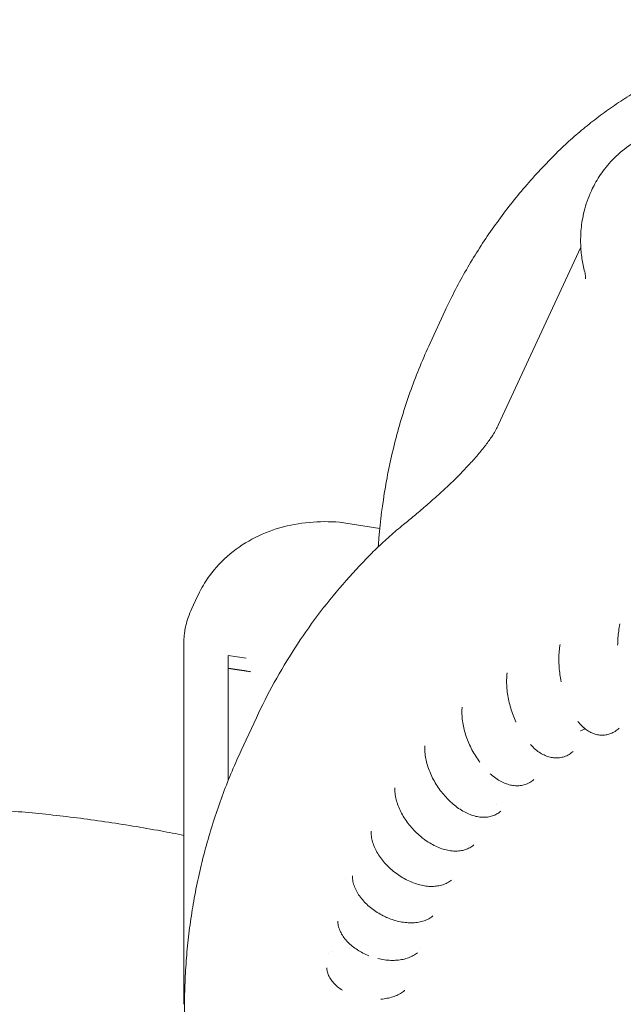
# Model space of a CAD drawing. Units: millimetres. Extents: x -907 to 34387, y 816 to 16061.
# Drawn here: x -404 to 100, y 11060 to 11881 of the extents above; entities that cross this region are included whole.
import ezdxf

# ---------------------------------------------------------------- set-up
doc = ezdxf.new("R2010")
doc.units = ezdxf.units.MM

msp = doc.modelspace()

# ---------------------------------------------------------------- linework, layer by layer
at = {"color": 0, "linetype": 'Continuous', "lineweight": 0, "extrusion": (-5.55112e-17, 0.816497, 0.57735)}
for p, q in [((64.07, 11691.76), (-4.78, 11543.42)), ((-61.66, 11611.66), (-48.98, 11638.99)), ((-103.64, 11457.15), (-137.1, 11462.33)), ((-260.39, 11390.47), (-255.92, 11400.11)), ((-267.05, 11060.49), (-267.05, 11362.92)), ((-229.99, 11351.37), (-230.01, 11351.32)), ((-230.01, 11351.32), (-215.01, 11348.99)), ((-230.01, 11340.74), (-230.01, 11351.32)), ((-215.01, 11348.99), (-229.99, 11351.37)), ((-230.02, 11340.55), (-211.34, 11337.67)), ((-230.02, 11340.55), (-230.02, 11256.31)), ((-219.28, 11272.03), (-206.6, 11299.36)), ((-230.02, 11247.22), (-230.02, 11256.31)), ((-6.34, 11227.42), (-6.34, 11227.42))]:
    msp.add_line(p, q, dxfattribs=at)
at = {"color": 0, "linetype": 'Continuous', "lineweight": 0, "extrusion": (-3.27862e-16, 3.31578e-16, -1)}
msp.add_ellipse((-226.15, 11347.39), major_axis=(2.31, 14.9), ratio=0.211326, start_param=-2.079431, end_param=-2.065648, dxfattribs=at)
at = {"color": 0, "linetype": 'Continuous', "lineweight": 0}
msp.add_ellipse((73.01, 11276.46), major_axis=(-9.14, 11.89), ratio=0.862196, start_param=-0.001414, end_param=-0.001375, dxfattribs=at)
for points, knots in [([(45.28, 11771.62), (47.22, 11773.52), (49.18, 11775.4), (55.06, 11780.88), (59.05, 11784.42), (67.23, 11791.34), (71.42, 11794.71), (79.99, 11801.3), (84.38, 11804.5), (93.33, 11810.74), (97.9, 11813.77), (107.23, 11819.66), (111.98, 11822.51), (121.67, 11828.02), (126.6, 11830.69), (136.62, 11835.83), (141.72, 11838.31), (152.07, 11843.06), (157.32, 11845.34), (167.98, 11849.7), (173.39, 11851.78), (184.34, 11855.74), (189.89, 11857.62), (201.12, 11861.16), (206.8, 11862.83), (218.28, 11865.96), (224.09, 11867.42), (235.81, 11870.13), (241.73, 11871.37), (253.68, 11873.65), (259.7, 11874.68), (271.85, 11876.52), (277.97, 11877.33), (290.29, 11878.73), (296.5, 11879.32), (308.98, 11880.28), (315.26, 11880.65), (327.89, 11881.16), (334.23, 11881.31), (345.34, 11881.37), (350.1, 11881.33), (354.87, 11881.24)], [0, 0, 0, 0, 10.000553, 10.000553, 29.504755, 29.504755, 49.019908, 49.019908, 68.556352, 68.556352, 88.117824, 88.117824, 107.70903, 107.70903, 127.332863, 127.332863, 146.991449, 146.991449, 166.686528, 166.686528, 186.419036, 186.419036, 206.189349, 206.189349, 225.997379, 225.997379, 245.84266, 245.84266, 265.724465, 265.724465, 285.641405, 285.641405, 305.592277, 305.592277, 325.57658, 325.57658, 345.590912, 345.590912, 365.634328, 365.634328, 380.579012, 380.579012, 380.579012, 380.579012]), ([(138, 11790.92), (131.41, 11789.52), (124.92, 11787.36), (112.86, 11781.86), (107.27, 11778.52), (97.28, 11771.14), (92.88, 11767.11), (85.32, 11758.91), (82.15, 11754.74), (76.85, 11746.59), (74.7, 11742.62), (72.94, 11738.82)], [6.6974904, 6.6974904, 6.6974904, 6.6974904, 6.811508, 6.811508, 6.9255257, 6.9255257, 7.0395433, 7.0395433, 7.153561, 7.153561, 7.2675786, 7.2675786, 7.2675786, 7.2675786]), ([(-48.98, 11638.99), (-47.89, 11641.33), (-46.78, 11643.67), (-42.92, 11651.61), (-40.07, 11657.18), (-34.13, 11668.19), (-31.04, 11673.64), (-24.63, 11684.4), (-21.31, 11689.71), (-14.43, 11700.21), (-10.88, 11705.39), (-3.55, 11715.62), (0.22, 11720.66), (8, 11730.61), (12, 11735.51), (20.21, 11745.17), (24.43, 11749.92), (33.07, 11759.28), (37.5, 11763.89), (43.11, 11769.49), (44.19, 11770.56), (45.28, 11771.62)], [0, 0, 0, 0, 10.000233, 10.000233, 34.212541, 34.212541, 58.392421, 58.392421, 82.530932, 82.530932, 106.631649, 106.631649, 130.699354, 130.699354, 154.739907, 154.739907, 178.760001, 178.760001, 202.764911, 202.764911, 208.449412, 208.449412, 208.449412, 208.449412]), ([(72.94, 11738.82), (70.13, 11732.78), (68.24, 11727.07), (65.57, 11716.48), (64.8, 11711.58), (63.93, 11702.44), (63.83, 11698.18), (64.1, 11689.98), (64.47, 11686.07), (65.58, 11678.47), (66.33, 11674.81), (67.28, 11671.13)], [5.8145778, 5.8145778, 5.8145778, 5.8145778, 5.9961013, 5.9961013, 6.1776249, 6.1776249, 6.3591484, 6.3591484, 6.540672, 6.540672, 6.7221956, 6.7221956, 6.7221956, 6.7221956]), ([(67.84, 11665.39), (67.84, 11665.39), (67.84, 11665.4), (67.86, 11665.55), (67.93, 11666.08), (67.87, 11668), (67.73, 11669.42), (67.28, 11671.13)], [-17.416337, -17.416337, -17.416337, -17.416337, -17.219198, -17.219198, -16.008746, -16.008746, -14.798294, -14.798294, -14.798294, -14.798294]), ([(-104.93, 11441.89), (-104.75, 11444.41), (-104.56, 11446.93), (-103.15, 11463.64), (-101.36, 11477.72), (-96.58, 11505.56), (-93.6, 11519.31), (-86.46, 11546.44), (-82.31, 11559.81), (-72.84, 11586.1), (-67.53, 11599.01), (-61.66, 11611.66)], [4.7701434, 4.7701434, 4.7701434, 4.7701434, 4.7825649, 4.7825649, 4.8527407, 4.8527407, 4.9229166, 4.9229166, 4.9930925, 4.9930925, 5.0632684, 5.0632684, 5.0632684, 5.0632684]), ([(-83.76, 11460.48), (-80.97, 11462.74), (-78.03, 11465.16), (-71.93, 11470.27), (-68.78, 11472.95), (-62.4, 11478.47), (-59.19, 11481.31), (-52.74, 11487.13), (-49.51, 11490.1), (-43.2, 11496.07), (-40.12, 11499.07), (-34.2, 11505.01), (-31.32, 11508.01), (-25.89, 11513.89), (-23.33, 11516.77), (-18.63, 11522.36), (-16.49, 11525.06), (-12.63, 11530.25), (-10.91, 11532.73), (-7.5, 11538.1), (-5.94, 11540.92), (-4.78, 11543.42)], [0, 0, 0, 0, 1.335247, 1.335247, 2.670493, 2.670493, 4.00574, 4.00574, 5.330401, 5.330401, 6.639782, 6.639782, 7.950062, 7.950062, 9.234338, 9.234338, 10.503389, 10.503389, 11.750746, 11.750746, 13.352466, 13.352466, 13.352466, 13.352466]), ([(-247.49, 11415.07), (-242.73, 11422.03), (-237.1, 11428.37), (-224.53, 11439.49), (-217.6, 11444.28), (-202.88, 11452.2), (-195.1, 11455.34), (-179.05, 11460), (-170.79, 11461.53), (-154.09, 11463.06), (-145.65, 11463.06), (-137.25, 11462.35)], [5.193598, 5.193598, 5.193598, 5.193598, 5.395094, 5.395094, 5.596591, 5.596591, 5.798087, 5.798087, 5.999583, 5.999583, 6.20108, 6.20108, 6.20108, 6.20108]), ([(-83.76, 11460.48), (-85.73, 11458.89), (-87.67, 11457.28), (-91.52, 11454.03), (-93.43, 11452.38), (-97.19, 11449.06), (-99.05, 11447.37), (-102.74, 11443.97), (-104.56, 11442.26), (-108.15, 11438.79), (-109.93, 11437.03), (-111.68, 11435.26)], [0.85072844, 0.85072844, 0.85072844, 0.85072844, 0.86908424, 0.86908424, 0.88744004, 0.88744004, 0.90579584, 0.90579584, 0.92415164, 0.92415164, 0.94250744, 0.94250744, 0.94250744, 0.94250744]), ([(-206.6, 11299.36), (-201.96, 11309.37), (-196.96, 11319.21), (-186.29, 11338.53), (-180.6, 11348.01), (-168.57, 11366.59), (-162.22, 11375.68), (-148.86, 11393.45), (-141.86, 11402.13), (-127.24, 11419.03), (-119.61, 11427.27), (-111.68, 11435.26)], [5.0632684, 5.0632684, 5.0632684, 5.0632684, 5.1187503, 5.1187503, 5.1742322, 5.1742322, 5.2297141, 5.2297141, 5.285196, 5.285196, 5.3406779, 5.3406779, 5.3406779, 5.3406779]), ([(-255.92, 11400.11), (-254.64, 11402.86), (-253.26, 11405.55), (-250.45, 11410.51), (-249.03, 11412.8), (-247.53, 11415.01)], [0, 0, 0, 0, 9.601128, 9.601128, 18.310121, 18.310121, 18.310121, 18.310121]), ([(-267.05, 11362.95), (-267.05, 11364.45), (-266.97, 11365.9), (-266.73, 11368.61), (-266.58, 11369.89), (-266.1, 11372.94), (-265.75, 11374.69), (-264.8, 11378.64), (-264.16, 11380.82), (-262.55, 11385.5), (-261.54, 11388), (-260.4, 11390.45)], [0, 0, 0, 0, 4.677711, 4.677711, 9.088347, 9.088347, 15.384554, 15.384554, 23.394595, 23.394595, 32.828866, 32.828866, 32.828866, 32.828866]), ([(94.79, 11359.88), (94.83, 11361.91), (94.92, 11363.93), (95.21, 11367.87), (95.42, 11369.81), (95.96, 11373.76), (96.32, 11375.77), (96.74, 11377.7)], [0, 0, 0, 0, 6.243411, 6.243411, 12.502512, 12.502512, 19.400161, 19.400161, 19.400161, 19.400161]), ([(47.68, 11329.43), (47.27, 11331.46), (46.92, 11333.51), (46.36, 11337.58), (46.14, 11339.62), (45.84, 11343.65), (45.75, 11345.65), (45.72, 11349.58), (45.78, 11351.53), (46.03, 11355.33), (46.23, 11357.2), (46.59, 11359.47), (46.66, 11359.92), (46.74, 11360.36)], [0, 0, 0, 0, 6.215124, 6.215124, 12.415821, 12.415821, 18.628906, 18.628906, 24.883667, 24.883667, 31.225343, 31.225343, 32.818055, 32.818055, 32.818055, 32.818055]), ([(9.9, 11295.85), (9.05, 11297.72), (8.26, 11299.64), (6.81, 11303.53), (6.15, 11305.5), (4.98, 11309.45), (4.46, 11311.44), (3.58, 11315.41), (3.21, 11317.39), (2.64, 11321.32), (2.43, 11323.28), (2.18, 11327.13), (2.14, 11329.04), (2.24, 11332.94), (2.4, 11334.94), (2.67, 11336.86)], [0, 0, 0, 0, 6.242698, 6.242698, 12.454808, 12.454808, 18.634469, 18.634469, 24.808357, 24.808357, 31.004346, 31.004346, 37.244908, 37.244908, 44.114703, 44.114703, 44.114703, 44.114703]), ([(-20.2, 11262.28), (-21.4, 11263.9), (-22.55, 11265.59), (-24.72, 11269.06), (-25.75, 11270.85), (-27.66, 11274.49), (-28.55, 11276.34), (-30.17, 11280.09), (-30.9, 11281.98), (-32.2, 11285.78), (-32.77, 11287.69), (-33.74, 11291.49), (-34.13, 11293.39), (-34.73, 11297.16), (-34.94, 11299.03), (-35.15, 11302.71), (-35.16, 11304.53), (-35.01, 11306.95), (-34.96, 11307.6), (-34.89, 11308.24)], [0, 0, 0, 0, 6.22505, 6.22505, 12.414909, 12.414909, 18.560329, 18.560329, 24.682579, 24.682579, 30.801446, 30.801446, 36.931335, 36.931335, 43.103441, 43.103441, 49.3276, 49.3276, 51.620057, 51.620057, 51.620057, 51.620057]), ([(9.93, 11295.8), (9.93, 11295.8), (9.92, 11295.82), (9.91, 11295.84), (9.9, 11295.85)], [1.269485626, 1.269485626, 1.269485626, 1.269485626, 1.272549867, 1.277032738, 1.277032738, 1.277032738, 1.277032738]), ([(85.8, 11285.2), (84.51, 11284.94), (83.19, 11284.81), (80.58, 11284.81), (79.27, 11284.95), (76.7, 11285.45), (75.44, 11285.83), (72.96, 11286.81), (71.74, 11287.43), (69.34, 11288.88), (68.16, 11289.74), (65.82, 11291.7), (64.66, 11292.82), (62.92, 11294.75), (62.29, 11295.49), (61.68, 11296.26)], [0, 0, 0, 0, 4.851167, 4.851167, 9.707365, 9.707365, 14.685676, 14.685676, 19.914926, 19.914926, 25.552, 25.552, 31.703163, 31.703163, 35.326305, 35.326305, 35.326305, 35.326305]), ([(67.7, 11290.13), (67.56, 11290.12), (67.42, 11290.09), (66.95, 11289.97), (66.62, 11289.84), (66.37, 11289.71)], [33.661028, 33.661028, 33.661028, 33.661028, 35.992619, 35.992619, 41.058792, 41.058792, 41.058792, 41.058792]), ([(95.97, 11290.72), (94.96, 11289.72), (93.83, 11288.81), (91.47, 11287.27), (90.21, 11286.62), (87.9, 11285.72), (86.85, 11285.42), (85.8, 11285.2)], [0, 0, 0, 0, 5.408717, 5.408717, 10.595706, 10.595706, 14.58658, 14.58658, 14.58658, 14.58658]), ([(-266.55, 11060.51), (-266.53, 11063.29), (-266.49, 11066.06), (-266.29, 11075.58), (-266.01, 11082.31), (-265.19, 11095.75), (-264.65, 11102.46), (-263.3, 11115.83), (-262.49, 11122.5), (-260.62, 11135.8), (-259.55, 11142.43), (-257.15, 11155.63), (-255.82, 11162.2), (-252.9, 11175.3), (-251.31, 11181.81), (-247.87, 11194.78), (-246.02, 11201.23), (-242.06, 11214.05), (-239.95, 11220.43), (-235.49, 11233.1), (-233.13, 11239.39), (-228.16, 11251.89), (-225.55, 11258.09), (-221.66, 11266.85), (-220.48, 11269.45), (-219.28, 11272.03)], [0, 0, 0, 0, 10.000228, 10.000228, 34.330169, 34.330169, 58.663217, 58.663217, 83.00038, 83.00038, 107.336901, 107.336901, 131.668438, 131.668438, 155.991912, 155.991912, 180.304294, 180.304294, 204.603329, 204.603329, 228.887578, 228.887578, 253.156159, 253.156159, 263.408105, 263.408105, 263.408105, 263.408105]), ([(-46.24, 11230.87), (-47.65, 11232.28), (-49.02, 11233.76), (-51.62, 11236.84), (-52.87, 11238.44), (-55.21, 11241.73), (-56.32, 11243.42), (-58.38, 11246.87), (-59.33, 11248.63), (-61.07, 11252.18), (-61.85, 11253.98), (-63.22, 11257.59), (-63.82, 11259.4), (-64.81, 11263.01), (-65.21, 11264.82), (-65.78, 11268.39), (-65.96, 11270.16), (-66.06, 11273.24), (-66.04, 11274.57), (-65.94, 11275.86)], [0, 0, 0, 0, 6.110961, 6.110961, 12.19224, 12.19224, 18.243697, 18.243697, 24.277779, 24.277779, 30.309265, 30.309265, 36.353664, 36.353664, 42.420525, 42.420525, 48.514705, 48.514705, 53.18868, 53.18868, 53.18868, 53.18868]), ([(50.26, 11266.93), (49, 11266.51), (47.69, 11266.2), (45.06, 11265.86), (43.72, 11265.82), (41.05, 11265.98), (39.72, 11266.19), (37.04, 11266.85), (35.7, 11267.31), (33.02, 11268.46), (31.68, 11269.17), (29, 11270.84), (27.66, 11271.82), (24.9, 11274.12), (23.48, 11275.47), (22.12, 11276.94)], [0, 0, 0, 0, 4.983652, 4.983652, 9.978078, 9.978078, 15.104955, 15.104955, 20.481497, 20.481497, 26.228023, 26.228023, 32.386594, 32.386594, 39.36247, 39.36247, 39.36247, 39.36247]), ([(57.6, 11271.35), (56.58, 11270.4), (55.46, 11269.55), (53.01, 11268.04), (51.66, 11267.41), (50.26, 11266.93)], [0, 0, 0, 0, 5.259826, 5.259826, 10.781157, 10.781157, 10.781157, 10.781157]), ([(20.32, 11244.82), (19.13, 11244.22), (17.86, 11243.74), (15.27, 11243.04), (13.94, 11242.81), (11.23, 11242.6), (9.85, 11242.62), (7.04, 11242.9), (5.62, 11243.17), (2.75, 11243.95), (1.29, 11244.47), (-1.65, 11245.77), (-3.14, 11246.55), (-6.1, 11248.37), (-7.58, 11249.41), (-9.84, 11251.2), (-10.64, 11251.88), (-11.44, 11252.59)], [0.033523, 0.033523, 0.033523, 0.033523, 5.083092, 5.083092, 10.161274, 10.161274, 15.368427, 15.368427, 20.813659, 20.813659, 26.573721, 26.573721, 32.655514, 32.655514, 38.959169, 38.959169, 42.51537, 42.51537, 42.51537, 42.51537]), ([(24.8, 11247.86), (23.78, 11246.94), (22.66, 11246.13), (21.1, 11245.23), (20.73, 11245.02), (20.35, 11244.83)], [0, 0, 0, 0, 5.162146, 5.162146, 6.764792, 6.764792, 6.764792, 6.764792]), ([(-68.59, 11199.61), (-70.12, 11200.83), (-71.61, 11202.14), (-74.47, 11204.88), (-75.85, 11206.31), (-78.45, 11209.28), (-79.69, 11210.82), (-82, 11213.97), (-83.07, 11215.59), (-85.04, 11218.87), (-85.94, 11220.54), (-87.53, 11223.91), (-88.23, 11225.61), (-89.4, 11229.02), (-89.88, 11230.73), (-90.6, 11234.13), (-90.85, 11235.83), (-91.04, 11238.7), (-91.06, 11239.87), (-91, 11241.04)], [0, 0, 0, 0, 5.957902, 5.957902, 11.89605, 11.89605, 17.818942, 17.818942, 23.739146, 23.739146, 29.666977, 29.666977, 35.609019, 35.609019, 41.569967, 41.569967, 47.554284, 47.554284, 51.791188, 51.791188, 51.791188, 51.791188]), ([(-4.26, 11220.21), (-5.37, 11219.44), (-6.56, 11218.77), (-9.04, 11217.69), (-10.34, 11217.27), (-13.01, 11216.66), (-14.39, 11216.48), (-17.23, 11216.34), (-18.69, 11216.4), (-21.68, 11216.76), (-23.22, 11217.06), (-26.33, 11217.92), (-27.92, 11218.48), (-31.11, 11219.84), (-32.71, 11220.66), (-35.89, 11222.5), (-37.47, 11223.53), (-40.57, 11225.8), (-42.09, 11227.03), (-44.47, 11229.16), (-45.37, 11230), (-46.25, 11230.88)], [0, 0, 0, 0, 5.110932, 5.110932, 10.231025, 10.231025, 15.461979, 15.461979, 20.914978, 20.914978, 26.626402, 26.626402, 32.604539, 32.604539, 38.751392, 38.751392, 44.956042, 44.956042, 51.153215, 51.153215, 54.962663, 54.962663, 54.962663, 54.962663]), ([(-878.5, 11108.75), (-875.96, 11111.88), (-873.31, 11114.89), (-867.81, 11120.73), (-864.98, 11123.53), (-859.05, 11129.05), (-855.95, 11131.76), (-849.57, 11137.01), (-846.3, 11139.55), (-839.45, 11144.6), (-835.86, 11147.1), (-828.39, 11152.03), (-824.53, 11154.44), (-816.58, 11159.15), (-812.49, 11161.45), (-804.08, 11165.93), (-799.76, 11168.11), (-791.03, 11172.31), (-786.61, 11174.32), (-777.47, 11178.3), (-772.73, 11180.26), (-763.02, 11184.08), (-758.07, 11185.92), (-747.95, 11189.49), (-742.8, 11191.22), (-732.29, 11194.54), (-726.95, 11196.14), (-716.18, 11199.2), (-710.77, 11200.65), (-699.64, 11203.47), (-693.92, 11204.84), (-682.29, 11207.45), (-676.39, 11208.68), (-664.42, 11211.03), (-658.36, 11212.14), (-646.06, 11214.22), (-639.83, 11215.19), (-627.32, 11217), (-621.03, 11217.83), (-608.21, 11219.39), (-601.67, 11220.11), (-588.44, 11221.41), (-581.75, 11221.98), (-568.24, 11223), (-561.42, 11223.43), (-547.65, 11224.16), (-540.71, 11224.46), (-526.77, 11224.9), (-519.78, 11225.05), (-505.61, 11225.22), (-498.42, 11225.24), (-483.93, 11225.11), (-476.64, 11224.97), (-461.96, 11224.55), (-454.57, 11224.26), (-439.71, 11223.53), (-432.23, 11223.09), (-417.25, 11222.06), (-409.74, 11221.47), (-394.6, 11220.15), (-386.97, 11219.41), (-371.63, 11217.78), (-363.94, 11216.88), (-348.49, 11214.92), (-340.74, 11213.87), (-325.2, 11211.6), (-317.41, 11210.38), (-301.81, 11207.81), (-293.99, 11206.44), (-279.8, 11203.83), (-273.43, 11202.6), (-267.05, 11201.33)], [0.338022, 0.338022, 0.338022, 0.338022, 26.138871, 26.138871, 51.001631, 51.001631, 76.123992, 76.123992, 100.677634, 100.677634, 125.934847, 125.934847, 151.278226, 151.278226, 176.65437, 176.65437, 202.02363, 202.02363, 226.701859, 226.701859, 251.977792, 251.977792, 277.223442, 277.223442, 302.426827, 302.426827, 327.580235, 327.580235, 352.153657, 352.153657, 377.230563, 377.230563, 402.270487, 402.270487, 427.270379, 427.270379, 452.228116, 452.228116, 476.755143, 476.755143, 501.674223, 501.674223, 526.566398, 526.566398, 551.429723, 551.429723, 576.262413, 576.262413, 600.806079, 600.806079, 625.626179, 625.626179, 650.428922, 650.428922, 675.212171, 675.212171, 699.973773, 699.973773, 724.573422, 724.573422, 749.338647, 749.338647, 774.093861, 774.093861, 798.836639, 798.836639, 823.564524, 823.564524, 848.242701, 848.242701, 868.301153, 868.301153, 868.301153, 868.301153]), ([(-86.5, 11167.28), (-88.12, 11168.32), (-89.71, 11169.44), (-92.76, 11171.81), (-94.23, 11173.07), (-97.02, 11175.69), (-98.36, 11177.06), (-100.85, 11179.88), (-102.02, 11181.35), (-104.16, 11184.33), (-105.15, 11185.87), (-106.9, 11188.97), (-107.67, 11190.55), (-108.98, 11193.73), (-109.52, 11195.33), (-110.35, 11198.54), (-110.64, 11200.14), (-110.88, 11202.74), (-110.92, 11203.74), (-110.9, 11204.73)], [0, 0, 0, 0, 5.801982, 5.801982, 11.589715, 11.589715, 17.374611, 17.374611, 23.168454, 23.168454, 28.979024, 28.979024, 34.803462, 34.803462, 40.640585, 40.640585, 46.471059, 46.471059, 50.149868, 50.149868, 50.149868, 50.149868]), ([(-25.27, 11193.31), (-26.31, 11192.44), (-27.44, 11191.67), (-29.82, 11190.37), (-31.08, 11189.83), (-33.72, 11188.97), (-35.1, 11188.65), (-37.97, 11188.24), (-39.46, 11188.16), (-42.54, 11188.22), (-44.13, 11188.37), (-47.38, 11188.92), (-49.04, 11189.31), (-52.38, 11190.34), (-54.07, 11190.97), (-57.44, 11192.46), (-59.12, 11193.31), (-62.42, 11195.21), (-64.06, 11196.25), (-66.65, 11198.09), (-67.63, 11198.83), (-68.59, 11199.61)], [0, 0, 0, 0, 5.131381, 5.131381, 10.280863, 10.280863, 15.569869, 15.569869, 21.061479, 21.061479, 26.783684, 26.783684, 32.689781, 32.689781, 38.689969, 38.689969, 44.727555, 44.727555, 50.742885, 50.742885, 54.502942, 54.502942, 54.502942, 54.502942]), ([(-100.81, 11134.31), (-102.49, 11135.15), (-104.14, 11136.08), (-107.31, 11138.08), (-108.85, 11139.15), (-111.78, 11141.41), (-113.17, 11142.6), (-115.8, 11145.09), (-117.03, 11146.39), (-119.3, 11149.07), (-120.34, 11150.45), (-122.2, 11153.28), (-123.02, 11154.72), (-124.42, 11157.66), (-125, 11159.15), (-125.89, 11162.14), (-126.2, 11163.64), (-126.46, 11165.93), (-126.51, 11166.73), (-126.51, 11167.53)], [0, 0, 0, 0, 5.650272, 5.650272, 11.291424, 11.291424, 16.940169, 16.940169, 22.606145, 22.606145, 28.293477, 28.293477, 33.988941, 33.988941, 39.690526, 39.690526, 45.336215, 45.336215, 48.352687, 48.352687, 48.352687, 48.352687]), ([(-43.93, 11164.06), (-44.98, 11163.2), (-46.12, 11162.44), (-48.54, 11161.13), (-49.82, 11160.58), (-52.53, 11159.68), (-53.96, 11159.34), (-56.95, 11158.87), (-58.52, 11158.75), (-61.74, 11158.73), (-63.42, 11158.84), (-66.81, 11159.28), (-68.54, 11159.62), (-72.01, 11160.51), (-73.76, 11161.06), (-77.24, 11162.37), (-78.98, 11163.13), (-82.38, 11164.82), (-84.07, 11165.76), (-85.97, 11166.94), (-86.24, 11167.11), (-86.5, 11167.28)], [0, 0, 0, 0, 5.176329, 5.176329, 10.407318, 10.407318, 15.814119, 15.814119, 21.410441, 21.410441, 27.176179, 27.176179, 33.007159, 33.007159, 38.867685, 38.867685, 44.719845, 44.719845, 50.545774, 50.545774, 51.492384, 51.492384, 51.492384, 51.492384]), ([(-59.35, 11134.1), (-60.42, 11133.23), (-61.57, 11132.46), (-64.04, 11131.11), (-65.36, 11130.54), (-68.15, 11129.58), (-69.63, 11129.2), (-72.73, 11128.65), (-74.35, 11128.48), (-77.68, 11128.35), (-79.4, 11128.39), (-82.89, 11128.69), (-84.66, 11128.94), (-88.21, 11129.65), (-90, 11130.1), (-93.55, 11131.2), (-95.31, 11131.84), (-98.31, 11133.1), (-99.57, 11133.68), (-100.81, 11134.31)], [0, 0, 0, 0, 5.246674, 5.246674, 10.566266, 10.566266, 16.047519, 16.047519, 21.673871, 21.673871, 27.362363, 27.362363, 33.072946, 33.072946, 38.768551, 38.768551, 44.438736, 44.438736, 48.594628, 48.594628, 48.594628, 48.594628]), ([(-112.7, 11100.96), (-114.4, 11101.63), (-116.08, 11102.38), (-119.31, 11104.02), (-120.87, 11104.91), (-123.85, 11106.82), (-125.28, 11107.85), (-127.95, 11110.01), (-129.21, 11111.15), (-131.51, 11113.52), (-132.57, 11114.76), (-134.45, 11117.32), (-135.28, 11118.64), (-136.67, 11121.33), (-137.25, 11122.7), (-138.1, 11125.46), (-138.39, 11126.85), (-138.59, 11128.69), (-138.62, 11129.15), (-138.63, 11129.61)], [0, 0, 0, 0, 5.514404, 5.514404, 11.023521, 11.023521, 16.548065, 16.548065, 22.096221, 22.096221, 27.666811, 27.666811, 33.234031, 33.234031, 38.766894, 38.766894, 44.191267, 44.191267, 45.982184, 45.982184, 45.982184, 45.982184]), ([(-72.18, 11103.44), (-73.25, 11102.56), (-74.42, 11101.78), (-76.93, 11100.38), (-78.28, 11099.77), (-81.13, 11098.72), (-82.66, 11098.29), (-85.82, 11097.62), (-87.48, 11097.38), (-90.86, 11097.1), (-92.61, 11097.06), (-96.14, 11097.17), (-97.93, 11097.32), (-101.55, 11097.82), (-103.39, 11098.17), (-105.21, 11098.6)], [0, 0, 0, 0, 5.29161, 5.29161, 10.660329, 10.660329, 16.162005, 16.162005, 21.718129, 21.718129, 27.292861, 27.292861, 32.852589, 32.852589, 38.496157, 38.496157, 38.496157, 38.496157]), ([(-72.15, 11103.46), (-72.15, 11103.46), (-72.15, 11103.46), (-72.16, 11103.46), (-72.17, 11103.45), (-72.18, 11103.44)], [3.9877228, 3.9877228, 3.9877228, 3.9877228, 4.2726934, 4.2726934, 4.9293265, 4.9293265, 4.9293265, 4.9293265]), ([(-134.87, 11072.26), (-136.27, 11073.14), (-137.59, 11074.08), (-140.02, 11076.08), (-141.14, 11077.14), (-143.15, 11079.36), (-144.04, 11080.52), (-145.56, 11082.92), (-146.2, 11084.16), (-147.17, 11086.67), (-147.52, 11087.94), (-147.81, 11089.76), (-147.87, 11090.31), (-147.9, 11090.86)], [0, 0, 0, 0, 5.456264, 5.456264, 10.911027, 10.911027, 16.350424, 16.350424, 21.732152, 21.732152, 26.979163, 26.979163, 29.197329, 29.197329, 29.197329, 29.197329]), ([(-82.94, 11071.86), (-84.02, 11070.97), (-85.2, 11070.16), (-87.75, 11068.69), (-89.12, 11068.04), (-92.02, 11066.89), (-93.55, 11066.4), (-96.74, 11065.59), (-98.41, 11065.27), (-100.99, 11064.92), (-101.88, 11064.83), (-102.78, 11064.76)], [0, 0, 0, 0, 5.337929, 5.337929, 10.712533, 10.712533, 16.145516, 16.145516, 21.594914, 21.594914, 24.414707, 24.414707, 24.414707, 24.414707]), ([(-266.78, 10978.35), (-266.78, 10981.07), (-266.78, 10983.8), (-266.77, 10994.7), (-266.76, 11002.89), (-266.7, 11027.52), (-266.64, 11043.99), (-266.55, 11060.51)], [0, 0, 0, 0, 10.000003, 10.000003, 40.000086, 40.000086, 100.075534, 100.075534, 100.075534, 100.075534])]:
    msp.add_open_spline(points, degree=3, knots=knots, dxfattribs=at)
for points in [[(-137.25, 11462.35), (-137.2, 11462.34), (-137.15, 11462.34), (-137.1, 11462.33)], [(46.74, 11360.36), (46.74, 11360.36), (46.74, 11360.37), (46.74, 11360.37)], [(94.79, 11359.87), (94.79, 11359.87), (94.79, 11359.87), (94.79, 11359.88)], [(-230.01, 11340.74), (-225.01, 11339.96), (-220.01, 11339.18), (-215.01, 11338.41)], [(-211.34, 11337.67), (-212.56, 11337.91), (-213.79, 11338.16), (-215.01, 11338.41)], [(47.68, 11329.41), (47.68, 11329.42), (47.68, 11329.42), (47.68, 11329.43)], [(61.68, 11296.26), (61.68, 11296.26), (61.67, 11296.27), (61.67, 11296.27)], [(64.15, 11288.53), (64.04, 11288.47), (63.94, 11288.4), (63.88, 11288.36)], [(66.34, 11289.69), (65.61, 11289.31), (64.88, 11288.92), (64.15, 11288.53)], [(64.15, 11288.53), (64.15, 11288.53), (64.15, 11288.53), (64.15, 11288.53)], [(66.37, 11289.71), (66.37, 11289.71), (66.37, 11289.71), (66.37, 11289.71)], [(-65.94, 11275.86), (-65.94, 11275.86), (-65.94, 11275.86), (-65.94, 11275.86)], [(22.12, 11276.94), (22.11, 11276.95), (22.1, 11276.96), (22.09, 11276.97)], [(57.6, 11271.35), (57.6, 11271.35), (57.6, 11271.35), (57.6, 11271.35)], [(-20.18, 11262.25), (-20.18, 11262.26), (-20.19, 11262.27), (-20.2, 11262.28)], [(-11.44, 11252.59), (-11.46, 11252.61), (-11.48, 11252.63), (-11.51, 11252.65)], [(-2.63, 11221.47), (-3.15, 11221.03), (-3.69, 11220.6), (-4.26, 11220.21)], [(-4.26, 11220.21), (-4.26, 11220.21), (-4.26, 11220.21), (-4.26, 11220.21)], [(-2.62, 11221.48), (-2.62, 11221.48), (-2.62, 11221.47), (-2.63, 11221.47)], [(-25.27, 11193.31), (-25.27, 11193.31), (-25.27, 11193.31), (-25.27, 11193.31)], [(-132.21, 11165.34), (-132.21, 11165.34), (-132.21, 11165.34), (-132.21, 11165.34)], [(-126.51, 11167.53), (-126.51, 11167.53), (-126.51, 11167.53), (-126.51, 11167.53)], [(-59.35, 11134.1), (-59.35, 11134.1), (-59.35, 11134.1), (-59.35, 11134.1)], [(-59.35, 11134.1), (-59.35, 11134.1), (-59.35, 11134.1), (-59.35, 11134.1)], [(-138.63, 11129.61), (-138.63, 11129.64), (-138.64, 11129.65), (-138.64, 11129.65)], [(-138.63, 11129.61), (-138.63, 11129.61), (-138.63, 11129.61), (-138.63, 11129.61)], [(-128.77, 11107.06), (-128.77, 11107.06), (-128.77, 11107.06), (-128.77, 11107.06)], [(-70.82, 11106.93), (-70.82, 11106.93), (-70.82, 11106.93), (-70.82, 11106.93)], [(-146.49, 11103.05), (-146.49, 11103.05), (-146.49, 11103.05), (-146.49, 11103.05)], [(-142.79, 11104.14), (-142.79, 11104.14), (-142.79, 11104.14), (-142.79, 11104.14)], [(-112.63, 11100.93), (-112.65, 11100.94), (-112.67, 11100.95), (-112.7, 11100.96)], [(-105.21, 11098.6), (-105.21, 11098.61), (-105.22, 11098.61), (-105.23, 11098.61)], [(-147.9, 11090.85), (-147.9, 11090.93), (-147.91, 11090.97), (-147.91, 11090.97)], [(-134.85, 11072.25), (-134.86, 11072.25), (-134.86, 11072.26), (-134.87, 11072.26)], [(-82.85, 11071.93), (-82.85, 11071.93), (-82.89, 11071.91), (-82.94, 11071.86)], [(-82.94, 11071.86), (-82.94, 11071.86), (-82.94, 11071.86), (-82.94, 11071.86)], [(-102.78, 11064.76), (-102.79, 11064.75), (-102.8, 11064.75), (-102.81, 11064.75)]]:
    msp.add_open_spline(points, degree=3, dxfattribs=at)

doc.saveas('drawing.dxf')
